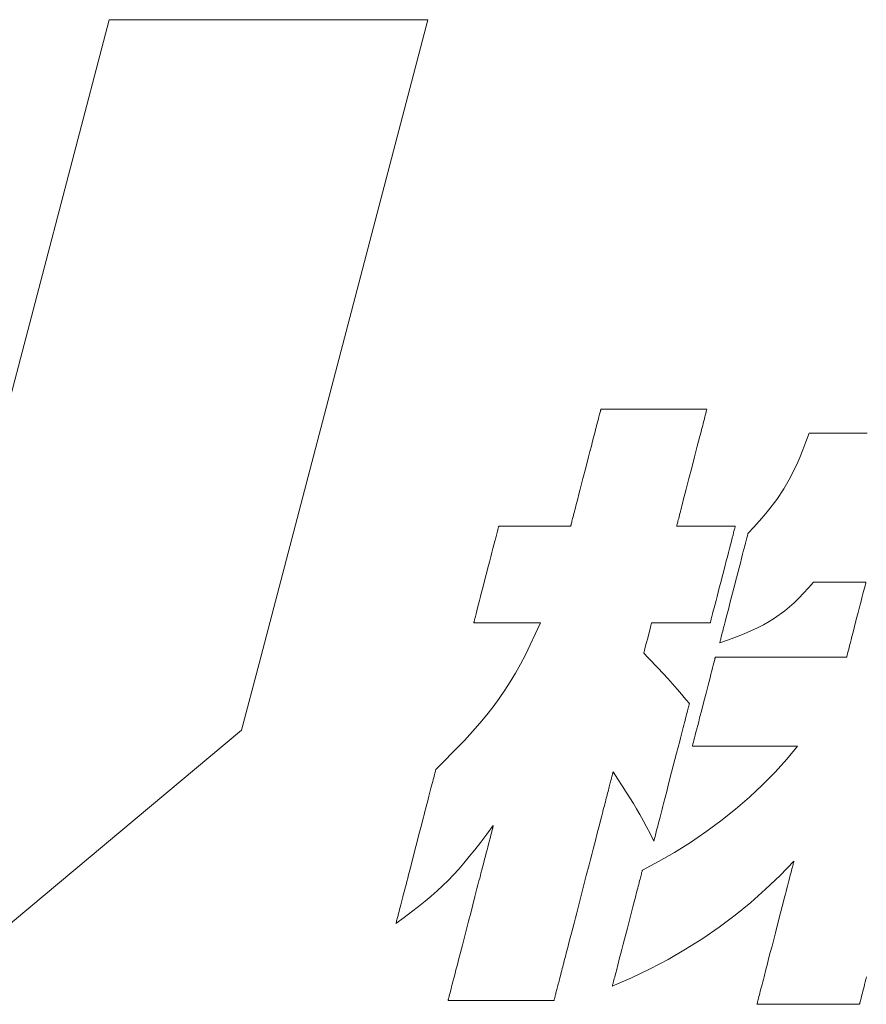
# Model space of a CAD drawing. Units: inches. Extents: x 0 to 1260, y 0 to 891.
# Drawn here: x 190 to 208, y 39 to 60 of the extents above; entities that cross this region are included whole.
import ezdxf

# ---------------------------------------------------------------- set-up
doc = ezdxf.new("R2010")
doc.units = ezdxf.units.IN
doc.header["$MEASUREMENT"] = 0
doc.layers.add('枠', color=7, linetype='Continuous', lineweight=20)

msp = doc.modelspace()

# ---------------------------------------------------------------- linework, layer by layer
at = {"layer": '枠', "lineweight": 15}
for p, q in [((192.289, 59.577), (188.468, 45.005)), ((198.937, 59.577), (192.289, 59.577)), ((195.416, 46.148), (198.937, 59.577)), ((195.048, 44.754), (195.416, 46.148)), ((188.414, 39.21), (195.048, 44.754))]:
    msp.add_line(p, q, dxfattribs=at)
at = {"layer": '枠', "lineweight": 13}
for p, q in [((202.525, 51.345), (202.531, 51.369)), ((202.531, 51.369), (202.536, 51.39)), ((202.536, 51.39), (202.541, 51.408)), ((202.541, 51.408), (202.545, 51.422)), ((202.545, 51.422), (202.548, 51.434)), ((202.548, 51.434), (202.55, 51.443)), ((202.55, 51.443), (202.552, 51.448)), ((202.552, 51.448), (202.552, 51.45)), ((202.552, 51.45), (202.554, 51.45)), ((202.554, 51.45), (202.558, 51.45)), ((202.558, 51.45), (202.566, 51.45)), ((202.566, 51.45), (202.577, 51.45)), ((202.577, 51.45), (202.59, 51.45)), ((202.59, 51.45), (202.607, 51.45)), ((202.607, 51.45), (202.626, 51.45)), ((202.626, 51.45), (202.647, 51.45)), ((202.647, 51.45), (202.671, 51.45)), ((202.671, 51.45), (202.697, 51.45)), ((202.697, 51.45), (202.726, 51.45)), ((202.726, 51.45), (202.756, 51.45)), ((202.756, 51.45), (202.823, 51.45)), ((202.823, 51.45), (202.898, 51.45)), ((202.898, 51.45), (202.979, 51.45)), ((202.979, 51.45), (203.065, 51.45)), ((203.065, 51.45), (203.157, 51.45)), ((203.157, 51.45), (203.252, 51.45)), ((203.252, 51.45), (203.351, 51.45)), ((203.351, 51.45), (203.452, 51.45)), ((203.452, 51.45), (203.658, 51.45)), ((203.658, 51.45), (203.865, 51.45)), ((203.865, 51.45), (203.966, 51.45)), ((203.966, 51.45), (204.064, 51.45)), ((204.064, 51.45), (204.16, 51.45)), ((204.16, 51.45), (204.251, 51.45)), ((204.251, 51.45), (204.338, 51.45)), ((204.338, 51.45), (204.419, 51.45)), ((204.419, 51.45), (204.493, 51.45)), ((204.493, 51.45), (204.56, 51.45)), ((204.56, 51.45), (204.591, 51.45)), ((204.591, 51.45), (204.619, 51.45)), ((204.619, 51.45), (204.645, 51.45)), ((204.645, 51.45), (204.669, 51.45)), ((204.669, 51.45), (204.691, 51.45)), ((204.691, 51.45), (204.71, 51.45)), ((204.71, 51.45), (204.726, 51.45)), ((204.726, 51.45), (204.74, 51.45)), ((204.743, 51.369), (204.737, 51.345)), ((204.74, 51.45), (204.75, 51.45)), ((204.749, 51.39), (204.743, 51.369)), ((204.753, 51.408), (204.749, 51.39)), ((204.75, 51.45), (204.758, 51.45)), ((204.757, 51.422), (204.753, 51.408)), ((204.76, 51.434), (204.757, 51.422)), ((204.758, 51.45), (204.763, 51.45)), ((204.763, 51.443), (204.76, 51.434)), ((204.763, 51.45), (204.764, 51.45)), ((204.764, 51.448), (204.763, 51.443)), ((204.764, 51.45), (204.764, 51.448)), ((202.464, 51.111), (202.475, 51.151)), ((202.475, 51.151), (202.485, 51.189)), ((202.485, 51.189), (202.494, 51.225)), ((202.494, 51.225), (202.503, 51.259)), ((202.503, 51.259), (202.511, 51.29)), ((202.511, 51.29), (202.518, 51.319)), ((202.518, 51.319), (202.525, 51.345)), ((204.687, 51.151), (204.677, 51.111)), ((204.697, 51.189), (204.687, 51.151)), ((204.706, 51.225), (204.697, 51.189)), ((204.715, 51.259), (204.706, 51.225)), ((204.723, 51.29), (204.715, 51.259)), ((204.731, 51.319), (204.723, 51.29)), ((204.737, 51.345), (204.731, 51.319)), ((202.406, 50.885), (202.43, 50.98)), ((202.43, 50.98), (202.442, 51.025)), ((202.442, 51.025), (202.454, 51.069)), ((202.454, 51.069), (202.464, 51.111)), ((204.643, 50.98), (204.618, 50.885)), ((204.655, 51.025), (204.643, 50.98)), ((204.666, 51.069), (204.655, 51.025)), ((204.677, 51.111), (204.666, 51.069)), ((206.833, 50.77), (206.902, 50.953)), ((206.902, 50.953), (206.903, 50.953)), ((206.903, 50.953), (206.907, 50.953)), ((206.907, 50.953), (206.922, 50.953)), ((206.922, 50.953), (206.945, 50.953)), ((206.945, 50.953), (206.978, 50.953)), ((206.978, 50.953), (207.018, 50.953)), ((207.018, 50.953), (207.065, 50.953)), ((207.065, 50.953), (207.118, 50.953)), ((207.118, 50.953), (207.178, 50.953)), ((207.178, 50.953), (207.242, 50.953)), ((207.242, 50.953), (207.311, 50.953)), ((207.311, 50.953), (207.384, 50.953)), ((207.384, 50.953), (207.461, 50.953)), ((207.461, 50.953), (207.62, 50.953)), ((207.62, 50.953), (207.785, 50.953)), ((207.785, 50.953), (207.95, 50.953)), ((207.95, 50.953), (208.109, 50.953)), ((202.353, 50.679), (202.38, 50.784)), ((202.38, 50.784), (202.406, 50.885)), ((204.592, 50.784), (204.565, 50.679)), ((204.618, 50.885), (204.592, 50.784)), ((206.767, 50.601), (206.833, 50.77)), ((202.296, 50.459), (202.324, 50.57)), ((202.324, 50.57), (202.353, 50.679)), ((204.537, 50.57), (204.508, 50.459)), ((204.565, 50.679), (204.537, 50.57)), ((206.703, 50.445), (206.767, 50.601)), ((202.237, 50.231), (202.296, 50.459)), ((204.508, 50.459), (204.449, 50.231)), ((206.639, 50.299), (206.703, 50.445)), ((202.178, 50.004), (202.237, 50.231)), ((204.449, 50.231), (204.391, 50.004)), ((206.51, 50.033), (206.575, 50.162)), ((206.575, 50.162), (206.639, 50.299)), ((202.149, 49.893), (202.178, 50.004)), ((204.391, 50.004), (204.362, 49.893)), ((206.374, 49.792), (206.51, 50.033)), ((202.094, 49.679), (202.121, 49.784)), ((202.121, 49.784), (202.149, 49.893)), ((204.334, 49.784), (204.306, 49.679)), ((204.362, 49.893), (204.334, 49.784)), ((206.224, 49.567), (206.374, 49.792)), ((202.043, 49.483), (202.068, 49.578)), ((202.068, 49.578), (202.094, 49.679)), ((204.28, 49.578), (204.256, 49.483)), ((204.306, 49.679), (204.28, 49.578)), ((206.054, 49.344), (206.224, 49.567)), ((201.989, 49.273), (201.999, 49.312)), ((201.999, 49.312), (202.009, 49.352)), ((202.009, 49.352), (202.02, 49.393)), ((202.02, 49.393), (202.032, 49.437)), ((202.032, 49.437), (202.043, 49.483)), ((204.212, 49.312), (204.202, 49.273)), ((204.222, 49.352), (204.212, 49.312)), ((204.233, 49.393), (204.222, 49.352)), ((204.244, 49.437), (204.233, 49.393)), ((204.256, 49.483), (204.244, 49.437)), ((205.959, 49.231), (206.054, 49.344)), ((201.943, 49.094), (201.949, 49.117)), ((201.949, 49.117), (201.956, 49.144)), ((201.956, 49.144), (201.963, 49.173)), ((201.963, 49.173), (201.971, 49.204)), ((201.971, 49.204), (201.98, 49.238)), ((201.98, 49.238), (201.989, 49.273)), ((204.161, 49.117), (204.155, 49.094)), ((204.168, 49.144), (204.161, 49.117)), ((204.176, 49.173), (204.168, 49.144)), ((204.184, 49.204), (204.176, 49.173)), ((204.192, 49.238), (204.184, 49.204)), ((204.202, 49.273), (204.192, 49.238)), ((205.745, 48.992), (205.856, 49.114)), ((205.856, 49.114), (205.959, 49.231)), ((200.386, 48.88), (200.392, 48.904)), ((200.392, 48.904), (200.398, 48.926)), ((200.398, 48.926), (200.403, 48.945)), ((200.403, 48.945), (200.407, 48.963)), ((200.407, 48.963), (200.411, 48.978)), ((200.411, 48.978), (200.415, 48.99)), ((200.415, 48.99), (200.417, 49)), ((200.417, 49), (200.419, 49.007)), ((200.419, 49.007), (200.42, 49.011)), ((200.42, 49.011), (200.42, 49.013)), ((200.42, 49.013), (200.425, 49.013)), ((200.425, 49.013), (200.437, 49.013)), ((200.437, 49.013), (200.458, 49.013)), ((200.458, 49.013), (200.485, 49.013)), ((200.485, 49.013), (200.519, 49.013)), ((200.519, 49.013), (200.559, 49.013)), ((200.559, 49.013), (200.605, 49.013)), ((200.605, 49.013), (200.655, 49.013)), ((200.655, 49.013), (200.71, 49.013)), ((200.71, 49.013), (200.769, 49.013)), ((200.769, 49.013), (200.895, 49.013)), ((200.895, 49.013), (201.031, 49.013)), ((201.031, 49.013), (201.171, 49.013)), ((201.171, 49.013), (201.311, 49.013)), ((201.311, 49.013), (201.447, 49.013)), ((201.447, 49.013), (201.574, 49.013)), ((201.574, 49.013), (201.632, 49.013)), ((201.632, 49.013), (201.687, 49.013)), ((201.687, 49.013), (201.738, 49.013)), ((201.738, 49.013), (201.783, 49.013)), ((201.783, 49.013), (201.823, 49.013)), ((201.823, 49.013), (201.857, 49.013)), ((201.857, 49.013), (201.885, 49.013)), ((201.885, 49.013), (201.905, 49.013)), ((201.905, 49.013), (201.918, 49.013)), ((201.918, 49.013), (201.922, 49.013)), ((201.922, 49.014), (201.924, 49.02)), ((201.922, 49.013), (201.922, 49.014)), ((201.924, 49.02), (201.926, 49.028)), ((201.926, 49.028), (201.929, 49.04)), ((201.929, 49.04), (201.933, 49.055)), ((201.933, 49.055), (201.937, 49.073)), ((201.937, 49.073), (201.943, 49.094)), ((204.135, 49.014), (204.134, 49.013)), ((204.134, 49.013), (204.138, 49.013)), ((204.136, 49.02), (204.135, 49.014)), ((204.138, 49.028), (204.136, 49.02)), ((204.141, 49.04), (204.138, 49.028)), ((204.138, 49.013), (204.148, 49.013)), ((204.145, 49.055), (204.141, 49.04)), ((204.15, 49.073), (204.145, 49.055)), ((204.148, 49.013), (204.164, 49.013)), ((204.155, 49.094), (204.15, 49.073)), ((204.164, 49.013), (204.187, 49.013)), ((204.187, 49.013), (204.215, 49.013)), ((204.215, 49.013), (204.247, 49.013)), ((204.247, 49.013), (204.284, 49.013)), ((204.284, 49.013), (204.325, 49.013)), ((204.325, 49.013), (204.418, 49.013)), ((204.418, 49.013), (204.521, 49.013)), ((204.521, 49.013), (204.632, 49.013)), ((204.632, 49.013), (204.746, 49.013)), ((204.746, 49.013), (204.86, 49.013)), ((204.86, 49.013), (204.971, 49.013)), ((204.971, 49.013), (205.074, 49.013)), ((205.074, 49.013), (205.167, 49.013)), ((205.167, 49.013), (205.208, 49.013)), ((205.208, 49.013), (205.245, 49.013)), ((205.245, 49.013), (205.277, 49.013)), ((205.277, 49.013), (205.305, 49.013)), ((205.305, 49.013), (205.328, 49.013)), ((205.33, 48.904), (205.323, 48.88)), ((205.328, 49.013), (205.344, 49.013)), ((205.335, 48.926), (205.33, 48.904)), ((205.34, 48.945), (205.335, 48.926)), ((205.345, 48.963), (205.34, 48.945)), ((205.344, 49.013), (205.354, 49.013)), ((205.349, 48.978), (205.345, 48.963)), ((205.352, 48.99), (205.349, 48.978)), ((205.354, 49), (205.352, 48.99)), ((205.354, 49.013), (205.358, 49.013)), ((205.356, 49.007), (205.354, 49)), ((205.357, 49.011), (205.356, 49.007)), ((205.358, 49.013), (205.357, 49.011)), ((205.625, 48.864), (205.745, 48.992)), ((200.32, 48.623), (200.339, 48.697)), ((200.339, 48.697), (200.356, 48.765)), ((200.356, 48.765), (200.372, 48.826)), ((200.372, 48.826), (200.386, 48.88)), ((205.276, 48.697), (205.257, 48.623)), ((205.294, 48.765), (205.276, 48.697)), ((205.31, 48.826), (205.294, 48.765)), ((205.323, 48.88), (205.31, 48.826)), ((205.57, 48.653), (205.579, 48.685)), ((205.579, 48.685), (205.586, 48.714)), ((205.586, 48.714), (205.593, 48.741)), ((205.593, 48.741), (205.6, 48.766)), ((205.6, 48.766), (205.605, 48.788)), ((205.605, 48.788), (205.61, 48.808)), ((205.61, 48.808), (205.615, 48.825)), ((205.615, 48.825), (205.618, 48.839)), ((205.618, 48.839), (205.621, 48.85)), ((205.621, 48.85), (205.623, 48.858)), ((205.623, 48.858), (205.625, 48.863)), ((205.625, 48.863), (205.625, 48.864)), ((200.278, 48.461), (200.299, 48.544)), ((200.299, 48.544), (200.32, 48.623)), ((205.237, 48.544), (205.215, 48.461)), ((205.257, 48.623), (205.237, 48.544)), ((205.511, 48.423), (205.532, 48.507)), ((205.532, 48.507), (205.543, 48.546)), ((205.543, 48.546), (205.552, 48.584)), ((205.552, 48.584), (205.562, 48.619)), ((205.562, 48.619), (205.57, 48.653)), ((200.208, 48.191), (200.232, 48.284)), ((200.232, 48.284), (200.255, 48.374)), ((200.255, 48.374), (200.278, 48.461)), ((205.169, 48.284), (205.145, 48.191)), ((205.192, 48.374), (205.169, 48.284)), ((205.215, 48.461), (205.192, 48.374)), ((205.463, 48.239), (205.488, 48.333)), ((205.488, 48.333), (205.511, 48.423)), ((200.159, 48.003), (200.208, 48.191)), ((205.145, 48.191), (205.096, 48.003)), ((205.411, 48.038), (205.438, 48.14)), ((205.438, 48.14), (205.463, 48.239)), ((200.11, 47.815), (200.159, 48.003)), ((205.096, 48.003), (205.048, 47.815)), ((205.329, 47.72), (205.384, 47.933)), ((205.384, 47.933), (205.411, 48.038)), ((200.063, 47.632), (200.086, 47.722)), ((200.086, 47.722), (200.11, 47.815)), ((205.024, 47.722), (205, 47.632)), ((205.048, 47.815), (205.024, 47.722)), ((205.274, 47.506), (205.329, 47.72)), ((206.885, 47.722), (206.784, 47.612)), ((206.988, 47.842), (206.885, 47.722)), ((206.991, 47.842), (206.988, 47.842)), ((207, 47.842), (206.991, 47.842)), ((207.015, 47.842), (207, 47.842)), ((207.035, 47.842), (207.015, 47.842)), ((207.06, 47.842), (207.035, 47.842)), ((207.089, 47.842), (207.06, 47.842)), ((207.159, 47.842), (207.089, 47.842)), ((207.243, 47.842), (207.159, 47.842)), ((207.335, 47.842), (207.243, 47.842)), ((207.537, 47.842), (207.335, 47.842)), ((207.739, 47.842), (207.537, 47.842)), ((207.831, 47.842), (207.739, 47.842)), ((207.914, 47.842), (207.831, 47.842)), ((207.985, 47.842), (207.914, 47.842)), ((208.014, 47.842), (207.985, 47.842)), ((208.039, 47.842), (208.014, 47.842)), ((208.037, 47.65), (208.049, 47.697)), ((208.059, 47.842), (208.039, 47.842)), ((208.049, 47.697), (208.06, 47.739)), ((208.074, 47.842), (208.059, 47.842)), ((208.06, 47.739), (208.069, 47.774)), ((208.069, 47.774), (208.076, 47.803)), ((208.083, 47.842), (208.074, 47.842)), ((208.076, 47.803), (208.082, 47.824)), ((208.082, 47.824), (208.085, 47.837)), ((208.086, 47.842), (208.083, 47.842)), ((208.085, 47.837), (208.086, 47.842)), ((199.998, 47.383), (200.019, 47.462)), ((200.019, 47.462), (200.041, 47.545)), ((200.041, 47.545), (200.063, 47.632)), ((204.956, 47.462), (204.936, 47.383)), ((204.978, 47.545), (204.956, 47.462)), ((205, 47.632), (204.978, 47.545)), ((205.247, 47.402), (205.274, 47.506)), ((206.686, 47.509), (206.588, 47.414)), ((206.784, 47.612), (206.686, 47.509)), ((207.976, 47.415), (207.992, 47.479)), ((207.992, 47.479), (208.008, 47.54)), ((208.008, 47.54), (208.023, 47.598)), ((208.023, 47.598), (208.037, 47.65)), ((199.962, 47.241), (199.979, 47.309)), ((199.979, 47.309), (199.998, 47.383)), ((204.917, 47.309), (204.899, 47.241)), ((204.936, 47.383), (204.917, 47.309)), ((205.195, 47.201), (205.22, 47.3)), ((205.22, 47.3), (205.247, 47.402)), ((206.588, 47.414), (206.389, 47.243)), ((207.922, 47.206), (207.958, 47.347)), ((207.958, 47.347), (207.976, 47.415)), ((199.907, 47.029), (199.911, 47.043)), ((199.911, 47.043), (199.915, 47.061)), ((199.915, 47.061), (199.92, 47.08)), ((199.92, 47.08), (199.926, 47.102)), ((199.926, 47.102), (199.932, 47.126)), ((199.932, 47.126), (199.946, 47.18)), ((199.946, 47.18), (199.962, 47.241)), ((204.848, 47.043), (204.844, 47.029)), ((204.852, 47.061), (204.848, 47.043)), ((204.857, 47.08), (204.852, 47.061)), ((204.863, 47.102), (204.857, 47.08)), ((204.869, 47.126), (204.863, 47.102)), ((204.883, 47.18), (204.869, 47.126)), ((204.899, 47.241), (204.883, 47.18)), ((205.147, 47.017), (205.17, 47.106)), ((205.17, 47.106), (205.195, 47.201)), ((206.179, 47.092), (206.066, 47.022)), ((206.389, 47.243), (206.179, 47.092)), ((207.846, 46.915), (207.884, 47.061)), ((207.884, 47.061), (207.922, 47.206)), ((199.898, 46.995), (199.899, 46.999)), ((199.898, 46.993), (199.898, 46.995)), ((199.902, 46.993), (199.898, 46.993)), ((199.899, 46.999), (199.901, 47.006)), ((199.901, 47.006), (199.904, 47.016)), ((199.913, 46.993), (199.902, 46.993)), ((199.904, 47.016), (199.907, 47.029)), ((199.932, 46.993), (199.913, 46.993)), ((199.957, 46.993), (199.932, 46.993)), ((199.989, 46.993), (199.957, 46.993)), ((200.026, 46.993), (199.989, 46.993)), ((200.068, 46.993), (200.026, 46.993)), ((200.115, 46.993), (200.068, 46.993)), ((200.166, 46.993), (200.115, 46.993)), ((200.22, 46.993), (200.166, 46.993)), ((200.338, 46.993), (200.22, 46.993)), ((200.463, 46.993), (200.338, 46.993)), ((200.593, 46.993), (200.463, 46.993)), ((200.723, 46.993), (200.593, 46.993)), ((200.849, 46.993), (200.723, 46.993)), ((200.966, 46.993), (200.849, 46.993)), ((201.02, 46.993), (200.966, 46.993)), ((201.071, 46.993), (201.02, 46.993)), ((201.118, 46.993), (201.071, 46.993)), ((201.16, 46.993), (201.118, 46.993)), ((201.197, 46.993), (201.16, 46.993)), ((201.183, 46.757), (201.289, 46.993)), ((201.229, 46.993), (201.197, 46.993)), ((201.254, 46.993), (201.229, 46.993)), ((201.273, 46.993), (201.254, 46.993)), ((201.285, 46.993), (201.273, 46.993)), ((201.289, 46.993), (201.285, 46.993)), ((203.586, 46.894), (203.559, 46.793)), ((203.596, 46.935), (203.586, 46.894)), ((203.604, 46.966), (203.596, 46.935)), ((203.609, 46.986), (203.604, 46.966)), ((203.611, 46.993), (203.609, 46.986)), ((203.615, 46.993), (203.611, 46.993)), ((203.625, 46.993), (203.615, 46.993)), ((203.641, 46.993), (203.625, 46.993)), ((203.664, 46.993), (203.641, 46.993)), ((203.691, 46.993), (203.664, 46.993)), ((203.724, 46.993), (203.691, 46.993)), ((203.761, 46.993), (203.724, 46.993)), ((203.802, 46.993), (203.761, 46.993)), ((203.895, 46.993), (203.802, 46.993)), ((203.998, 46.993), (203.895, 46.993)), ((204.109, 46.993), (203.998, 46.993)), ((204.223, 46.993), (204.109, 46.993)), ((204.337, 46.993), (204.223, 46.993)), ((204.448, 46.993), (204.337, 46.993)), ((204.551, 46.993), (204.448, 46.993)), ((204.644, 46.993), (204.551, 46.993)), ((204.685, 46.993), (204.644, 46.993)), ((204.722, 46.993), (204.685, 46.993)), ((204.755, 46.993), (204.722, 46.993)), ((204.782, 46.993), (204.755, 46.993)), ((204.805, 46.993), (204.782, 46.993)), ((204.821, 46.993), (204.805, 46.993)), ((204.832, 46.993), (204.821, 46.993)), ((204.835, 46.993), (204.832, 46.993)), ((204.837, 46.999), (204.835, 46.995)), ((204.835, 46.995), (204.835, 46.993)), ((204.838, 47.006), (204.837, 46.999)), ((204.841, 47.016), (204.838, 47.006)), ((204.844, 47.029), (204.841, 47.016)), ((205.096, 46.82), (205.105, 46.856)), ((205.105, 46.856), (205.115, 46.894)), ((205.115, 46.894), (205.125, 46.933)), ((205.125, 46.933), (205.147, 47.017)), ((205.821, 46.891), (205.685, 46.828)), ((205.947, 46.955), (205.821, 46.891)), ((206.066, 47.022), (205.947, 46.955)), ((207.81, 46.774), (207.846, 46.915)), ((201.079, 46.535), (201.183, 46.757)), ((203.53, 46.677), (203.5, 46.56)), ((203.559, 46.793), (203.53, 46.677)), ((205.215, 46.64), (205.033, 46.576)), ((205.043, 46.615), (205.047, 46.632)), ((205.047, 46.632), (205.053, 46.652)), ((205.053, 46.652), (205.058, 46.674)), ((205.058, 46.674), (205.065, 46.699)), ((205.065, 46.699), (205.072, 46.726)), ((205.072, 46.726), (205.079, 46.755)), ((205.079, 46.755), (205.087, 46.787)), ((205.087, 46.787), (205.096, 46.82)), ((205.384, 46.703), (205.215, 46.64)), ((205.54, 46.766), (205.384, 46.703)), ((205.685, 46.828), (205.54, 46.766)), ((207.76, 46.581), (207.776, 46.642)), ((207.776, 46.642), (207.793, 46.707)), ((207.793, 46.707), (207.81, 46.774)), ((200.976, 46.326), (201.079, 46.535)), ((203.473, 46.459), (203.463, 46.418)), ((203.5, 46.56), (203.473, 46.459)), ((205.033, 46.577), (205.035, 46.582)), ((205.033, 46.576), (205.033, 46.577)), ((205.035, 46.582), (205.037, 46.59)), ((205.037, 46.59), (205.039, 46.601)), ((205.039, 46.601), (205.043, 46.615)), ((207.719, 46.424), (207.732, 46.471)), ((207.732, 46.471), (207.745, 46.524)), ((207.745, 46.524), (207.76, 46.581)), ((200.873, 46.129), (200.976, 46.326)), ((203.45, 46.367), (203.448, 46.36)), ((203.448, 46.36), (203.531, 46.271)), ((203.455, 46.387), (203.45, 46.367)), ((203.463, 46.418), (203.455, 46.387)), ((203.531, 46.271), (203.607, 46.192)), ((204.922, 46.2), (204.931, 46.234)), ((204.931, 46.234), (204.934, 46.248)), ((204.934, 46.248), (204.937, 46.259)), ((204.937, 46.259), (204.94, 46.268)), ((204.94, 46.268), (204.941, 46.274)), ((204.941, 46.274), (204.942, 46.278)), ((204.942, 46.278), (204.943, 46.28)), ((204.943, 46.28), (204.945, 46.28)), ((204.945, 46.28), (204.951, 46.28)), ((204.951, 46.28), (204.96, 46.28)), ((204.96, 46.28), (204.974, 46.28)), ((204.974, 46.28), (204.99, 46.28)), ((204.99, 46.28), (205.011, 46.28)), ((205.011, 46.28), (205.034, 46.28)), ((205.034, 46.28), (205.061, 46.28)), ((205.061, 46.28), (205.09, 46.28)), ((205.09, 46.28), (205.123, 46.28)), ((205.123, 46.28), (205.158, 46.28)), ((205.158, 46.28), (205.196, 46.28)), ((205.196, 46.28), (205.236, 46.28)), ((205.236, 46.28), (205.279, 46.28)), ((205.279, 46.28), (205.324, 46.28)), ((205.324, 46.28), (205.371, 46.28)), ((205.371, 46.28), (205.42, 46.28)), ((205.42, 46.28), (205.471, 46.28)), ((205.471, 46.28), (205.524, 46.28)), ((205.524, 46.28), (205.578, 46.28)), ((205.578, 46.28), (205.691, 46.28)), ((205.691, 46.28), (205.81, 46.28)), ((205.81, 46.28), (205.932, 46.28)), ((205.932, 46.28), (206.057, 46.28)), ((206.057, 46.28), (206.313, 46.28)), ((206.313, 46.28), (206.568, 46.28)), ((206.568, 46.28), (206.693, 46.28)), ((206.693, 46.28), (206.815, 46.28)), ((206.815, 46.28), (206.934, 46.28)), ((206.934, 46.28), (207.047, 46.28)), ((207.047, 46.28), (207.101, 46.28)), ((207.101, 46.28), (207.154, 46.28)), ((207.154, 46.28), (207.205, 46.28)), ((207.205, 46.28), (207.254, 46.28)), ((207.254, 46.28), (207.301, 46.28)), ((207.301, 46.28), (207.346, 46.28)), ((207.346, 46.28), (207.389, 46.28)), ((207.389, 46.28), (207.429, 46.28)), ((207.429, 46.28), (207.467, 46.28)), ((207.467, 46.28), (207.502, 46.28)), ((207.502, 46.28), (207.535, 46.28)), ((207.535, 46.28), (207.564, 46.28)), ((207.564, 46.28), (207.591, 46.28)), ((207.591, 46.28), (207.614, 46.28)), ((207.614, 46.28), (207.635, 46.28)), ((207.635, 46.28), (207.651, 46.28)), ((207.651, 46.28), (207.665, 46.28)), ((207.665, 46.28), (207.674, 46.28)), ((207.674, 46.28), (207.68, 46.28)), ((207.68, 46.28), (207.682, 46.28)), ((207.682, 46.28), (207.683, 46.284)), ((207.683, 46.284), (207.687, 46.297)), ((207.687, 46.297), (207.692, 46.318)), ((207.692, 46.318), (207.7, 46.347)), ((207.7, 46.347), (207.709, 46.382)), ((207.709, 46.382), (207.719, 46.424)), ((200.769, 45.941), (200.873, 46.129)), ((203.607, 46.192), (203.675, 46.12)), ((203.675, 46.12), (203.738, 46.054)), ((203.738, 46.054), (203.849, 45.936)), ((204.868, 45.989), (204.884, 46.052)), ((204.884, 46.052), (204.898, 46.108)), ((204.898, 46.108), (204.911, 46.158)), ((204.911, 46.158), (204.922, 46.2)), ((200.661, 45.761), (200.769, 45.941)), ((203.849, 45.936), (203.949, 45.83)), ((203.949, 45.83), (204.046, 45.724)), ((204.812, 45.772), (204.831, 45.849)), ((204.831, 45.849), (204.85, 45.921)), ((204.85, 45.921), (204.868, 45.989)), ((200.548, 45.586), (200.661, 45.761)), ((204.046, 45.724), (204.147, 45.608)), ((204.147, 45.608), (204.203, 45.544)), ((204.747, 45.524), (204.791, 45.692)), ((204.791, 45.692), (204.812, 45.772)), ((200.305, 45.244), (200.43, 45.414)), ((200.43, 45.414), (200.548, 45.586)), ((204.203, 45.544), (204.263, 45.474)), ((204.263, 45.474), (204.328, 45.396)), ((204.703, 45.35), (204.747, 45.524)), ((200.17, 45.074), (200.305, 45.244)), ((204.328, 45.396), (204.4, 45.31)), ((204.376, 45.214), (204.368, 45.187)), ((204.382, 45.239), (204.376, 45.214)), ((204.387, 45.26), (204.382, 45.239)), ((204.392, 45.278), (204.387, 45.26)), ((204.396, 45.292), (204.392, 45.278)), ((204.398, 45.302), (204.396, 45.292)), ((204.4, 45.308), (204.398, 45.302)), ((204.4, 45.31), (204.4, 45.308)), ((204.658, 45.177), (204.703, 45.35)), ((200.026, 44.901), (200.17, 45.074)), ((204.321, 45.003), (204.309, 44.958)), ((204.332, 45.045), (204.321, 45.003)), ((204.342, 45.085), (204.332, 45.045)), ((204.352, 45.122), (204.342, 45.085)), ((204.36, 45.156), (204.352, 45.122)), ((204.368, 45.187), (204.36, 45.156)), ((204.594, 44.929), (204.614, 45.009)), ((204.614, 45.009), (204.658, 45.177)), ((199.871, 44.724), (200.026, 44.901)), ((204.271, 44.81), (204.257, 44.757)), ((204.284, 44.862), (204.271, 44.81)), ((204.297, 44.911), (204.284, 44.862)), ((204.309, 44.958), (204.297, 44.911)), ((204.555, 44.779), (204.574, 44.852)), ((204.574, 44.852), (204.594, 44.929)), ((199.702, 44.541), (199.871, 44.724)), ((204.213, 44.586), (204.198, 44.526)), ((204.228, 44.645), (204.213, 44.586)), ((204.243, 44.702), (204.228, 44.645)), ((204.257, 44.757), (204.243, 44.702)), ((204.494, 44.543), (204.507, 44.592)), ((204.507, 44.592), (204.521, 44.649)), ((204.521, 44.649), (204.537, 44.711)), ((204.537, 44.711), (204.555, 44.779)), ((199.52, 44.35), (199.702, 44.541)), ((204.166, 44.403), (204.132, 44.275)), ((204.198, 44.526), (204.166, 44.403)), ((204.462, 44.421), (204.463, 44.422)), ((204.464, 44.421), (204.462, 44.421)), ((204.463, 44.422), (204.464, 44.426)), ((204.464, 44.426), (204.465, 44.433)), ((204.469, 44.421), (204.464, 44.421)), ((204.465, 44.433), (204.468, 44.442)), ((204.468, 44.442), (204.471, 44.453)), ((204.476, 44.421), (204.469, 44.421)), ((204.471, 44.453), (204.474, 44.467)), ((204.474, 44.467), (204.483, 44.501)), ((204.487, 44.421), (204.476, 44.421)), ((204.483, 44.501), (204.494, 44.543)), ((204.5, 44.421), (204.487, 44.421)), ((204.517, 44.421), (204.5, 44.421)), ((204.535, 44.421), (204.517, 44.421)), ((204.557, 44.421), (204.535, 44.421)), ((204.58, 44.421), (204.557, 44.421)), ((204.606, 44.421), (204.58, 44.421)), ((204.635, 44.421), (204.606, 44.421)), ((204.665, 44.421), (204.635, 44.421)), ((204.732, 44.421), (204.665, 44.421)), ((204.806, 44.421), (204.732, 44.421)), ((204.886, 44.421), (204.806, 44.421)), ((204.972, 44.421), (204.886, 44.421)), ((205.063, 44.421), (204.972, 44.421)), ((205.157, 44.421), (205.063, 44.421)), ((205.255, 44.421), (205.157, 44.421)), ((205.356, 44.421), (205.255, 44.421)), ((205.561, 44.421), (205.356, 44.421)), ((205.766, 44.421), (205.561, 44.421)), ((205.866, 44.421), (205.766, 44.421)), ((205.964, 44.421), (205.866, 44.421)), ((206.059, 44.421), (205.964, 44.421)), ((206.15, 44.421), (206.059, 44.421)), ((206.236, 44.421), (206.15, 44.421)), ((206.316, 44.421), (206.236, 44.421)), ((206.39, 44.421), (206.316, 44.421)), ((206.457, 44.421), (206.39, 44.421)), ((206.434, 44.147), (206.659, 44.421)), ((206.487, 44.421), (206.457, 44.421)), ((206.515, 44.421), (206.487, 44.421)), ((206.541, 44.421), (206.515, 44.421)), ((206.565, 44.421), (206.541, 44.421)), ((206.586, 44.421), (206.565, 44.421)), ((206.605, 44.421), (206.586, 44.421)), ((206.621, 44.421), (206.605, 44.421)), ((206.635, 44.421), (206.621, 44.421)), ((206.645, 44.421), (206.635, 44.421)), ((206.653, 44.421), (206.645, 44.421)), ((206.658, 44.421), (206.653, 44.421)), ((206.659, 44.421), (206.658, 44.421)), ((199.322, 44.149), (199.423, 44.251)), ((199.423, 44.251), (199.52, 44.35)), ((204.132, 44.275), (204.098, 44.143)), ((199.107, 43.936), (199.217, 44.044)), ((199.217, 44.044), (199.322, 44.149)), ((204.098, 44.143), (204.029, 43.876)), ((206.19, 43.877), (206.434, 44.147)), ((199.052, 43.725), (199.062, 43.763)), ((199.062, 43.763), (199.071, 43.798)), ((199.071, 43.798), (199.079, 43.829)), ((199.079, 43.829), (199.086, 43.856)), ((199.086, 43.856), (199.092, 43.88)), ((199.092, 43.88), (199.098, 43.9)), ((199.098, 43.9), (199.102, 43.915)), ((199.102, 43.915), (199.105, 43.927)), ((199.105, 43.927), (199.106, 43.934)), ((199.106, 43.934), (199.107, 43.936)), ((202.776, 43.765), (202.771, 43.745)), ((202.781, 43.783), (202.776, 43.765)), ((202.785, 43.8), (202.781, 43.783)), ((202.789, 43.815), (202.785, 43.8)), ((202.793, 43.829), (202.789, 43.815)), ((202.796, 43.842), (202.793, 43.829)), ((202.799, 43.852), (202.796, 43.842)), ((202.801, 43.862), (202.799, 43.852)), ((202.803, 43.869), (202.801, 43.862)), ((202.805, 43.875), (202.803, 43.869)), ((202.806, 43.879), (202.805, 43.875)), ((202.807, 43.883), (202.806, 43.882)), ((202.806, 43.882), (202.806, 43.879)), ((202.908, 43.729), (202.807, 43.883)), ((204.029, 43.876), (203.96, 43.609)), ((205.928, 43.612), (206.19, 43.877)), ((199.005, 43.541), (199.018, 43.592)), ((199.018, 43.592), (199.03, 43.639)), ((199.03, 43.639), (199.042, 43.684)), ((199.042, 43.684), (199.052, 43.725)), ((202.726, 43.57), (202.718, 43.54)), ((202.733, 43.599), (202.726, 43.57)), ((202.74, 43.627), (202.733, 43.599)), ((202.747, 43.653), (202.74, 43.627)), ((202.754, 43.678), (202.747, 43.653)), ((202.76, 43.702), (202.754, 43.678)), ((202.766, 43.724), (202.76, 43.702)), ((202.771, 43.745), (202.766, 43.724)), ((202.999, 43.59), (202.908, 43.729)), ((203.082, 43.462), (202.999, 43.59)), ((203.96, 43.609), (203.926, 43.477)), ((205.651, 43.354), (205.928, 43.612)), ((198.946, 43.316), (198.962, 43.376)), ((198.962, 43.376), (198.977, 43.433)), ((198.977, 43.433), (198.991, 43.489)), ((198.991, 43.489), (199.005, 43.541)), ((202.675, 43.373), (202.665, 43.336)), ((202.684, 43.408), (202.675, 43.373)), ((202.693, 43.443), (202.684, 43.408)), ((202.702, 43.476), (202.693, 43.443)), ((202.71, 43.509), (202.702, 43.476)), ((202.718, 43.54), (202.71, 43.509)), ((203.158, 43.341), (203.082, 43.462)), ((203.893, 43.35), (203.861, 43.226)), ((203.926, 43.477), (203.893, 43.35)), ((205.36, 43.104), (205.651, 43.354)), ((198.897, 43.124), (198.914, 43.19)), ((198.914, 43.19), (198.93, 43.254)), ((198.93, 43.254), (198.946, 43.316)), ((202.625, 43.179), (202.614, 43.138)), ((202.635, 43.22), (202.625, 43.179)), ((202.646, 43.26), (202.635, 43.22)), ((202.656, 43.298), (202.646, 43.26)), ((202.665, 43.336), (202.656, 43.298)), ((203.23, 43.225), (203.158, 43.341)), ((203.299, 43.11), (203.23, 43.225)), ((203.845, 43.166), (203.83, 43.107)), ((203.861, 43.226), (203.845, 43.166)), ((198.844, 42.918), (198.862, 42.988)), ((198.862, 42.988), (198.88, 43.057)), ((198.88, 43.057), (198.897, 43.124)), ((202.569, 42.964), (202.545, 42.872)), ((202.592, 43.053), (202.569, 42.964)), ((202.603, 43.096), (202.592, 43.053)), ((202.614, 43.138), (202.603, 43.096)), ((203.367, 42.993), (203.299, 43.11)), ((203.435, 42.871), (203.367, 42.993)), ((203.787, 42.942), (203.774, 42.89)), ((203.801, 42.995), (203.787, 42.942)), ((203.816, 43.05), (203.801, 42.995)), ((203.83, 43.107), (203.816, 43.05)), ((205.057, 42.862), (205.36, 43.104)), ((198.768, 42.627), (198.807, 42.774)), ((198.807, 42.774), (198.844, 42.918)), ((200.307, 42.765), (200.171, 42.583)), ((200.296, 42.724), (200.299, 42.733)), ((200.299, 42.733), (200.301, 42.742)), ((200.301, 42.742), (200.303, 42.749)), ((200.303, 42.749), (200.304, 42.754)), ((200.304, 42.754), (200.305, 42.759)), ((200.305, 42.759), (200.306, 42.762)), ((200.306, 42.762), (200.307, 42.764)), ((200.307, 42.764), (200.307, 42.765)), ((202.521, 42.777), (202.496, 42.68)), ((202.545, 42.872), (202.521, 42.777)), ((203.505, 42.741), (203.435, 42.871)), ((203.579, 42.599), (203.505, 42.741)), ((203.738, 42.749), (203.727, 42.707)), ((203.749, 42.794), (203.738, 42.749)), ((203.761, 42.841), (203.749, 42.794)), ((203.774, 42.89), (203.761, 42.841)), ((204.743, 42.631), (205.057, 42.862)), ((198.691, 42.327), (198.768, 42.627)), ((200.171, 42.583), (200.043, 42.415)), ((200.233, 42.479), (200.245, 42.525)), ((200.245, 42.525), (200.256, 42.569)), ((200.256, 42.569), (200.266, 42.608)), ((200.266, 42.608), (200.275, 42.643)), ((200.275, 42.643), (200.284, 42.675)), ((200.284, 42.675), (200.287, 42.689)), ((200.287, 42.689), (200.291, 42.702)), ((200.291, 42.702), (200.294, 42.713)), ((200.294, 42.713), (200.296, 42.724)), ((202.47, 42.58), (202.444, 42.478)), ((202.496, 42.68), (202.47, 42.58)), ((203.658, 42.442), (203.579, 42.599)), ((203.683, 42.538), (203.677, 42.513)), ((203.69, 42.565), (203.683, 42.538)), ((203.698, 42.596), (203.69, 42.565)), ((203.707, 42.63), (203.698, 42.596)), ((203.716, 42.667), (203.707, 42.63)), ((203.727, 42.707), (203.716, 42.667)), ((204.421, 42.412), (204.743, 42.631)), ((198.613, 42.027), (198.691, 42.327)), ((200.043, 42.415), (199.922, 42.26)), ((200.176, 42.258), (200.191, 42.317)), ((200.191, 42.317), (200.206, 42.374)), ((200.206, 42.374), (200.22, 42.428)), ((200.22, 42.428), (200.233, 42.479)), ((202.417, 42.375), (202.39, 42.269)), ((202.444, 42.478), (202.417, 42.375)), ((203.659, 42.444), (203.658, 42.442)), ((203.66, 42.45), (203.659, 42.444)), ((203.663, 42.461), (203.66, 42.45)), ((203.667, 42.474), (203.663, 42.461)), ((203.671, 42.492), (203.667, 42.474)), ((203.677, 42.513), (203.671, 42.492)), ((204.092, 42.205), (204.421, 42.412)), ((199.806, 42.116), (199.694, 41.981)), ((199.922, 42.26), (199.806, 42.116)), ((200.125, 42.061), (200.142, 42.129)), ((200.142, 42.129), (200.159, 42.195)), ((200.159, 42.195), (200.176, 42.258)), ((202.362, 42.162), (202.334, 42.053)), ((202.39, 42.269), (202.362, 42.162)), ((203.757, 42.012), (204.092, 42.205)), ((198.575, 41.88), (198.613, 42.027)), ((199.694, 41.981), (199.584, 41.855)), ((200.069, 41.844), (200.088, 41.919)), ((200.088, 41.919), (200.107, 41.991)), ((200.107, 41.991), (200.125, 42.061)), ((202.306, 41.944), (202.248, 41.723)), ((202.334, 42.053), (202.306, 41.944)), ((203.419, 41.835), (203.757, 42.012)), ((206.582, 42.024), (206.292, 41.722)), ((206.549, 41.895), (206.556, 41.924)), ((206.556, 41.924), (206.563, 41.95)), ((206.563, 41.95), (206.569, 41.972)), ((206.569, 41.972), (206.573, 41.99)), ((206.573, 41.99), (206.577, 42.005)), ((206.577, 42.005), (206.58, 42.015)), ((206.58, 42.015), (206.581, 42.022)), ((206.581, 42.022), (206.582, 42.024)), ((198.52, 41.667), (198.538, 41.737)), ((198.538, 41.737), (198.575, 41.88)), ((199.584, 41.855), (199.364, 41.62)), ((200.029, 41.69), (200.049, 41.768)), ((200.049, 41.768), (200.069, 41.844)), ((202.248, 41.723), (202.191, 41.499)), ((203.377, 41.676), (203.385, 41.705)), ((203.385, 41.705), (203.392, 41.731)), ((203.392, 41.731), (203.398, 41.755)), ((203.398, 41.755), (203.403, 41.775)), ((203.403, 41.775), (203.408, 41.793)), ((203.408, 41.793), (203.412, 41.808)), ((203.412, 41.808), (203.415, 41.82)), ((203.415, 41.82), (203.417, 41.828)), ((203.417, 41.828), (203.418, 41.833)), ((203.418, 41.833), (203.419, 41.835)), ((206.292, 41.722), (205.991, 41.434)), ((206.487, 41.657), (206.499, 41.704)), ((206.499, 41.704), (206.511, 41.748)), ((206.511, 41.748), (206.521, 41.789)), ((206.521, 41.789), (206.531, 41.828)), ((206.531, 41.828), (206.54, 41.863)), ((206.54, 41.863), (206.549, 41.895)), ((198.468, 41.465), (198.485, 41.531)), ((198.485, 41.531), (198.502, 41.598)), ((198.502, 41.598), (198.52, 41.667)), ((199.364, 41.62), (199.135, 41.401)), ((199.966, 41.448), (199.987, 41.53)), ((199.987, 41.53), (200.008, 41.61)), ((200.008, 41.61), (200.029, 41.69)), ((202.191, 41.499), (202.133, 41.276)), ((203.321, 41.457), (203.331, 41.498)), ((203.331, 41.498), (203.342, 41.538)), ((203.342, 41.538), (203.352, 41.576)), ((203.352, 41.576), (203.361, 41.612)), ((203.361, 41.612), (203.369, 41.645)), ((203.369, 41.645), (203.377, 41.676)), ((206.433, 41.448), (206.447, 41.503)), ((206.447, 41.503), (206.461, 41.557)), ((206.461, 41.557), (206.475, 41.608)), ((206.475, 41.608), (206.487, 41.657)), ((198.42, 41.279), (198.435, 41.339)), ((198.435, 41.339), (198.451, 41.401)), ((198.451, 41.401), (198.468, 41.465)), ((199.013, 41.294), (198.885, 41.186)), ((199.135, 41.401), (199.013, 41.294)), ((199.923, 41.281), (199.966, 41.448)), ((203.273, 41.273), (203.298, 41.368)), ((203.298, 41.368), (203.309, 41.413)), ((203.309, 41.413), (203.321, 41.457)), ((205.991, 41.434), (205.679, 41.158)), ((206.387, 41.27), (206.403, 41.331)), ((206.403, 41.331), (206.418, 41.39)), ((206.418, 41.39), (206.433, 41.448)), ((198.364, 41.063), (198.377, 41.113)), ((198.377, 41.113), (198.391, 41.166)), ((198.391, 41.166), (198.405, 41.221)), ((198.405, 41.221), (198.42, 41.279)), ((198.885, 41.186), (198.748, 41.076)), ((199.835, 40.94), (199.879, 41.111)), ((199.879, 41.111), (199.923, 41.281)), ((202.133, 41.276), (202.076, 41.055)), ((203.22, 41.068), (203.247, 41.173)), ((203.247, 41.173), (203.273, 41.273)), ((205.679, 41.158), (205.356, 40.896)), ((206.337, 41.078), (206.371, 41.207)), ((206.371, 41.207), (206.387, 41.27)), ((198.311, 40.857), (198.32, 40.892)), ((198.32, 40.892), (198.329, 40.93)), ((198.329, 40.93), (198.34, 40.971)), ((198.34, 40.971), (198.352, 41.016)), ((198.352, 41.016), (198.364, 41.063)), ((198.602, 40.962), (198.445, 40.844)), ((198.748, 41.076), (198.602, 40.962)), ((199.791, 40.77), (199.835, 40.94)), ((202.047, 40.945), (202.019, 40.837)), ((202.076, 41.055), (202.047, 40.945)), ((203.163, 40.849), (203.192, 40.96)), ((203.192, 40.96), (203.22, 41.068)), ((205.356, 40.896), (205.022, 40.646)), ((206.268, 40.808), (206.303, 40.945)), ((206.303, 40.945), (206.337, 41.078)), ((198.445, 40.844), (198.275, 40.719)), ((198.275, 40.721), (198.277, 40.728)), ((198.275, 40.719), (198.275, 40.721)), ((198.277, 40.728), (198.28, 40.739)), ((198.28, 40.739), (198.284, 40.755)), ((198.284, 40.755), (198.289, 40.775)), ((198.289, 40.775), (198.295, 40.798)), ((198.295, 40.798), (198.302, 40.826)), ((198.302, 40.826), (198.311, 40.857)), ((199.747, 40.6), (199.791, 40.77)), ((201.992, 40.73), (201.964, 40.624)), ((202.019, 40.837), (201.992, 40.73)), ((203.105, 40.623), (203.163, 40.849)), ((206.196, 40.529), (206.268, 40.808)), ((199.704, 40.433), (199.747, 40.6)), ((201.938, 40.52), (201.911, 40.419)), ((201.964, 40.624), (201.938, 40.52)), ((203.046, 40.397), (203.105, 40.623)), ((205.022, 40.646), (204.677, 40.409)), ((206.124, 40.251), (206.196, 40.529)), ((199.641, 40.191), (199.662, 40.27)), ((199.662, 40.27), (199.682, 40.351)), ((199.682, 40.351), (199.704, 40.433)), ((201.885, 40.319), (201.86, 40.222)), ((201.911, 40.419), (201.885, 40.319)), ((202.99, 40.178), (203.018, 40.287)), ((203.018, 40.287), (203.046, 40.397)), ((204.677, 40.409), (204.321, 40.185)), ((199.601, 40.037), (199.621, 40.113)), ((199.621, 40.113), (199.641, 40.191)), ((201.836, 40.127), (201.812, 40.035)), ((201.86, 40.222), (201.836, 40.127)), ((202.937, 39.974), (202.963, 40.074)), ((202.963, 40.074), (202.99, 40.178)), ((204.321, 40.185), (203.955, 39.973)), ((206.054, 39.981), (206.088, 40.114)), ((206.088, 40.114), (206.124, 40.251)), ((199.545, 39.819), (199.563, 39.89)), ((199.563, 39.89), (199.582, 39.962)), ((199.582, 39.962), (199.601, 40.037)), ((201.767, 39.861), (201.756, 39.819)), ((201.778, 39.903), (201.767, 39.861)), ((201.789, 39.946), (201.778, 39.903)), ((201.812, 40.035), (201.789, 39.946)), ((202.9, 39.834), (202.912, 39.879)), ((202.912, 39.879), (202.937, 39.974)), ((203.955, 39.973), (203.578, 39.774)), ((206.004, 39.789), (206.02, 39.852)), ((206.02, 39.852), (206.054, 39.981)), ((199.494, 39.623), (199.51, 39.686)), ((199.51, 39.686), (199.527, 39.752)), ((199.527, 39.752), (199.545, 39.819)), ((201.716, 39.663), (201.706, 39.626)), ((201.726, 39.7), (201.716, 39.663)), ((201.736, 39.739), (201.726, 39.7)), ((201.746, 39.779), (201.736, 39.739)), ((201.756, 39.819), (201.746, 39.779)), ((202.849, 39.635), (202.858, 39.671)), ((202.858, 39.671), (202.868, 39.709)), ((202.868, 39.709), (202.878, 39.749)), ((202.878, 39.749), (202.889, 39.79)), ((202.889, 39.79), (202.9, 39.834)), ((203.578, 39.774), (203.19, 39.587)), ((205.958, 39.611), (205.973, 39.669)), ((205.973, 39.669), (205.988, 39.728)), ((205.988, 39.728), (206.004, 39.789)), ((199.437, 39.402), (199.45, 39.453)), ((199.45, 39.453), (199.464, 39.506)), ((199.464, 39.506), (199.479, 39.563)), ((199.479, 39.563), (199.494, 39.623)), ((201.663, 39.459), (201.655, 39.429)), ((201.671, 39.49), (201.663, 39.459)), ((201.68, 39.522), (201.671, 39.49)), ((201.688, 39.556), (201.68, 39.522)), ((201.697, 39.59), (201.688, 39.556)), ((201.706, 39.626), (201.697, 39.59)), ((203.19, 39.587), (202.791, 39.412)), ((202.798, 39.439), (202.802, 39.454)), ((202.802, 39.454), (202.807, 39.472)), ((202.807, 39.472), (202.812, 39.492)), ((202.812, 39.492), (202.818, 39.516)), ((202.818, 39.516), (202.825, 39.542)), ((202.825, 39.542), (202.832, 39.571)), ((202.832, 39.571), (202.84, 39.602)), ((202.84, 39.602), (202.849, 39.635)), ((205.904, 39.402), (205.917, 39.451)), ((205.917, 39.451), (205.93, 39.502)), ((205.93, 39.502), (205.944, 39.556)), ((205.944, 39.556), (205.958, 39.611)), ((208.058, 39.451), (208.045, 39.402)), ((208.071, 39.502), (208.058, 39.451)), ((208.085, 39.556), (208.071, 39.502)), ((208.099, 39.611), (208.085, 39.556)), ((199.386, 39.206), (199.394, 39.237)), ((199.394, 39.237), (199.403, 39.273)), ((199.403, 39.273), (199.414, 39.312)), ((199.414, 39.312), (199.425, 39.355)), ((199.425, 39.355), (199.437, 39.402)), ((201.61, 39.253), (201.605, 39.234)), ((201.615, 39.275), (201.61, 39.253)), ((201.621, 39.297), (201.615, 39.275)), ((201.627, 39.321), (201.621, 39.297)), ((201.634, 39.346), (201.627, 39.321)), ((201.641, 39.372), (201.634, 39.346)), ((201.648, 39.4), (201.641, 39.372)), ((201.655, 39.429), (201.648, 39.4)), ((202.791, 39.412), (202.792, 39.413)), ((202.792, 39.413), (202.793, 39.419)), ((202.793, 39.419), (202.795, 39.427)), ((202.795, 39.427), (202.798, 39.439)), ((205.86, 39.231), (205.87, 39.27)), ((205.87, 39.27), (205.88, 39.311)), ((205.88, 39.311), (205.892, 39.355)), ((205.892, 39.355), (205.904, 39.402)), ((208.011, 39.27), (208.001, 39.231)), ((208.022, 39.311), (208.011, 39.27)), ((208.033, 39.355), (208.022, 39.311)), ((208.045, 39.402), (208.033, 39.355)), ((199.363, 39.119), (199.364, 39.122)), ((199.363, 39.117), (199.363, 39.119)), ((199.363, 39.116), (199.363, 39.117)), ((199.364, 39.116), (199.363, 39.116)), ((199.364, 39.122), (199.365, 39.126)), ((199.369, 39.116), (199.364, 39.116)), ((199.365, 39.126), (199.367, 39.132)), ((199.367, 39.132), (199.369, 39.139)), ((199.369, 39.139), (199.371, 39.147)), ((199.377, 39.116), (199.369, 39.116)), ((199.371, 39.147), (199.373, 39.157)), ((199.373, 39.157), (199.376, 39.168)), ((199.376, 39.168), (199.379, 39.179)), ((199.388, 39.116), (199.377, 39.116)), ((199.379, 39.179), (199.383, 39.192)), ((199.383, 39.192), (199.386, 39.206)), ((199.401, 39.116), (199.388, 39.116)), ((199.417, 39.116), (199.401, 39.116)), ((199.436, 39.116), (199.417, 39.116)), ((199.458, 39.116), (199.436, 39.116)), ((199.482, 39.116), (199.458, 39.116)), ((199.508, 39.116), (199.482, 39.116)), ((199.536, 39.116), (199.508, 39.116)), ((199.567, 39.116), (199.536, 39.116)), ((199.634, 39.116), (199.567, 39.116)), ((199.708, 39.116), (199.634, 39.116)), ((199.789, 39.116), (199.708, 39.116)), ((199.876, 39.116), (199.789, 39.116)), ((199.967, 39.116), (199.876, 39.116)), ((200.063, 39.116), (199.967, 39.116)), ((200.161, 39.116), (200.063, 39.116)), ((200.262, 39.116), (200.161, 39.116)), ((200.469, 39.116), (200.262, 39.116)), ((200.675, 39.116), (200.469, 39.116)), ((200.776, 39.116), (200.675, 39.116)), ((200.875, 39.116), (200.776, 39.116)), ((200.97, 39.116), (200.875, 39.116)), ((201.062, 39.116), (200.97, 39.116)), ((201.148, 39.116), (201.062, 39.116)), ((201.229, 39.116), (201.148, 39.116)), ((201.303, 39.116), (201.229, 39.116)), ((201.37, 39.116), (201.303, 39.116)), ((201.401, 39.116), (201.37, 39.116)), ((201.429, 39.116), (201.401, 39.116)), ((201.456, 39.116), (201.429, 39.116)), ((201.479, 39.116), (201.456, 39.116)), ((201.501, 39.116), (201.479, 39.116)), ((201.52, 39.116), (201.501, 39.116)), ((201.536, 39.116), (201.52, 39.116)), ((201.55, 39.116), (201.536, 39.116)), ((201.56, 39.116), (201.55, 39.116)), ((201.568, 39.116), (201.56, 39.116)), ((201.573, 39.116), (201.568, 39.116)), ((201.574, 39.116), (201.573, 39.116)), ((201.575, 39.117), (201.574, 39.116)), ((201.576, 39.124), (201.575, 39.119)), ((201.575, 39.119), (201.575, 39.117)), ((201.578, 39.13), (201.576, 39.124)), ((201.58, 39.137), (201.578, 39.13)), ((201.582, 39.146), (201.58, 39.137)), ((201.585, 39.157), (201.582, 39.146)), ((201.588, 39.169), (201.585, 39.157)), ((201.592, 39.183), (201.588, 39.169)), ((201.596, 39.199), (201.592, 39.183)), ((201.6, 39.216), (201.596, 39.199)), ((201.605, 39.234), (201.6, 39.216)), ((205.809, 39.035), (205.81, 39.037)), ((205.811, 39.035), (205.809, 39.035)), ((205.81, 39.037), (205.811, 39.044)), ((205.811, 39.044), (205.814, 39.054)), ((205.815, 39.035), (205.811, 39.035)), ((205.814, 39.054), (205.818, 39.069)), ((205.823, 39.035), (205.815, 39.035)), ((205.818, 39.069), (205.823, 39.087)), ((205.823, 39.087), (205.828, 39.109)), ((205.833, 39.035), (205.823, 39.035)), ((205.828, 39.109), (205.835, 39.135)), ((205.846, 39.035), (205.833, 39.035)), ((205.835, 39.135), (205.842, 39.164)), ((205.842, 39.164), (205.851, 39.196)), ((205.862, 39.035), (205.846, 39.035)), ((205.851, 39.196), (205.86, 39.231)), ((205.88, 39.035), (205.862, 39.035)), ((205.901, 39.035), (205.88, 39.035)), ((205.924, 39.035), (205.901, 39.035)), ((205.95, 39.035), (205.924, 39.035)), ((205.977, 39.035), (205.95, 39.035)), ((206.007, 39.035), (205.977, 39.035)), ((206.072, 39.035), (206.007, 39.035)), ((206.144, 39.035), (206.072, 39.035)), ((206.222, 39.035), (206.144, 39.035)), ((206.306, 39.035), (206.222, 39.035)), ((206.394, 39.035), (206.306, 39.035)), ((206.487, 39.035), (206.394, 39.035)), ((206.582, 39.035), (206.487, 39.035)), ((206.68, 39.035), (206.582, 39.035)), ((206.88, 39.035), (206.68, 39.035)), ((207.079, 39.035), (206.88, 39.035)), ((207.177, 39.035), (207.079, 39.035)), ((207.273, 39.035), (207.177, 39.035)), ((207.365, 39.035), (207.273, 39.035)), ((207.454, 39.035), (207.365, 39.035)), ((207.537, 39.035), (207.454, 39.035)), ((207.616, 39.035), (207.537, 39.035)), ((207.688, 39.035), (207.616, 39.035)), ((207.753, 39.035), (207.688, 39.035)), ((207.782, 39.035), (207.753, 39.035)), ((207.81, 39.035), (207.782, 39.035)), ((207.835, 39.035), (207.81, 39.035)), ((207.858, 39.035), (207.835, 39.035)), ((207.879, 39.035), (207.858, 39.035)), ((207.897, 39.035), (207.879, 39.035)), ((207.913, 39.035), (207.897, 39.035)), ((207.926, 39.035), (207.913, 39.035)), ((207.937, 39.035), (207.926, 39.035)), ((207.944, 39.035), (207.937, 39.035)), ((207.949, 39.035), (207.944, 39.035)), ((207.95, 39.035), (207.949, 39.035)), ((207.951, 39.037), (207.95, 39.035)), ((207.952, 39.044), (207.951, 39.037)), ((207.955, 39.054), (207.952, 39.044)), ((207.959, 39.069), (207.955, 39.054)), ((207.964, 39.087), (207.959, 39.069)), ((207.969, 39.109), (207.964, 39.087)), ((207.976, 39.135), (207.969, 39.109)), ((207.983, 39.164), (207.976, 39.135)), ((207.992, 39.196), (207.983, 39.164)), ((208.001, 39.231), (207.992, 39.196))]:
    msp.add_line(p, q, dxfattribs=at)

doc.saveas('drawing.dxf')
